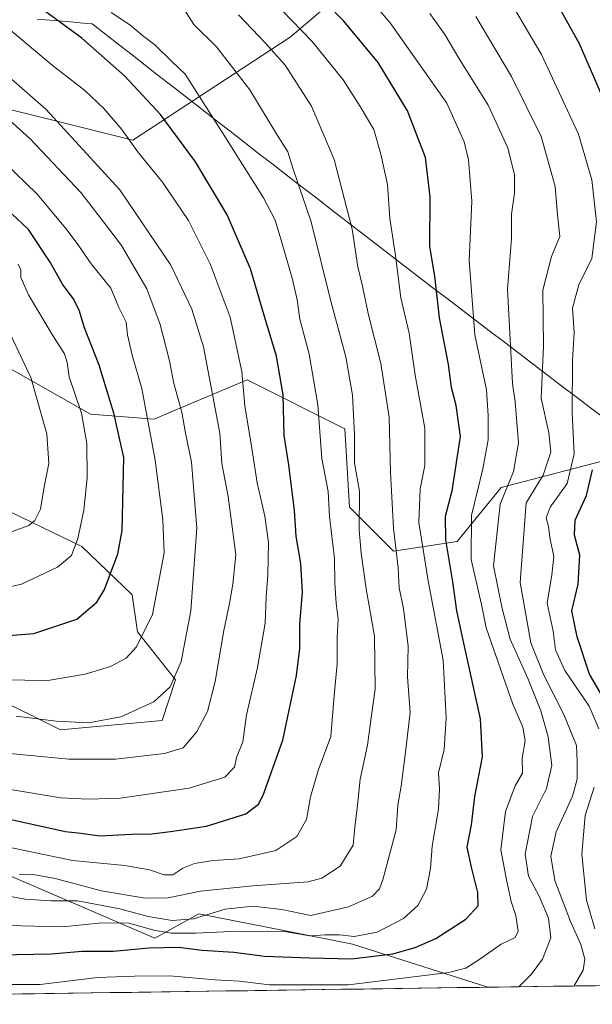
# Model space of a CAD drawing. Units: metres. Extents: x 596918 to 600356, y 4749936 to 4752298.
# Drawn here: x 597140 to 597287, y 4749936 to 4750190 of the extents above; entities that cross this region are included whole.
import ezdxf

# ---------------------------------------------------------------- set-up
doc = ezdxf.new("R2010")
doc.units = ezdxf.units.M
doc.header["$MEASUREMENT"] = 0
for name, color, linetype, lineweight in [('Arbolado forestal CxS', 92, 'Continuous', 0), ('Curva de nivel maestra', 36, 'Continuous', 30), ('Curva de nivel normal', 36, 'Continuous', 0), ('Entidad de ámbito territorial', 19, 'Continuous', 0), ('Entidad de ámbito territorial CxS', 92, 'Continuous', 0), ('Municipio CxS', 142, 'Continuous', 0)]:
    doc.layers.add(name, color=color, linetype=linetype, lineweight=lineweight)

# ---------------------------------------------------------------- blocks, each defined once
blk = doc.blocks.new('*U150')
at = {"layer": 'Arbolado forestal CxS', "color": 92, "linetype": 'Continuous', "lineweight": 0}
for points in [[(597292.8, 4750076.55, 494.36), (597263.82, 4750068.99, 512.76), (597252.48, 4750055.12, 520.72), (597236.1, 4750052.6, 534.21), (597224.76, 4750063.95, 539.99), (597223.58, 4750084.11, 539.9), (597198.38, 4750096.71, 553.41), (597179.23, 4750088.65, 565.24), (597174.44, 4750086.63, 568.03), (597158.06, 4750087.89, 577.75), (597100.22, 4750120.62, 598.48)], [(597077.54, 4750091.63, 599.17), (597155.81, 4750053.8, 577.8), (597168.74, 4750041.33, 571.4), (597170.18, 4750031.83, 569.09), (597179.93, 4750019.49, 563.28), (597176.51, 4750008.99, 561.76), (597150.33, 4750006.62, 562.02), (597097.04, 4750033.01, 572.88)], [(597057.97, 4750196.83, 576.44), (597112.75, 4750172.5, 571.13), (597168.94, 4750158.45, 554.82), (597209.5, 4750185.03, 532.22), (597237.07, 4750208.41, 512.5)]]:
    blk.add_polyline3d(points, dxfattribs=at)
blk.add_polyline3d([(596954.3, 4749935.9, 518.03), (596952.41, 4750069.44, 565.6), (596973.91, 4750057.41, 564.87), (597020.6, 4750020.89, 555.98), (597059.88, 4750001.86, 545.38), (597113.44, 4749979.25, 539.92), (597174.64, 4749952.94, 524.33), (597185.98, 4749959.24, 531.18), (597208.29, 4749954.79, 527.45), (597225.52, 4749951.35, 525.03), (597260.37, 4749940.3, 514.79), (596954.3, 4749935.9, 518.03)], close=True, dxfattribs=at)
blk = doc.blocks.new('*U165')
at = {"layer": 'Arbolado forestal CxS', "color": 92, "linetype": 'Continuous', "lineweight": 0}
for points in [[(596951.78, 4750113.9, 585.16), (596993.3, 4750088.65, 583.8), (597028.39, 4750062.79, 579.05), (597097.04, 4750033.01, 572.88), (597150.33, 4750006.62, 562.02), (597176.51, 4750008.99, 561.76), (597179.93, 4750019.49, 563.28), (597170.18, 4750031.83, 569.09), (597168.74, 4750041.33, 571.4), (597155.81, 4750053.8, 577.8), (597077.54, 4750091.63, 599.17), (597070.36, 4750104.94, 604.6), (597075.27, 4750115.2, 609.36), (597100.22, 4750120.62, 598.48), (597158.06, 4750087.89, 577.75), (597174.44, 4750086.63, 568.03), (597179.23, 4750088.65, 565.24), (597198.38, 4750096.71, 553.41), (597223.58, 4750084.11, 539.9), (597224.76, 4750063.95, 539.99), (597236.1, 4750052.6, 534.21), (597252.48, 4750055.12, 520.72), (597263.82, 4750068.99, 512.76), (597292.8, 4750076.55, 494.36)], [(596952.41, 4750069.44, 565.6), (596973.91, 4750057.41, 564.87), (597020.6, 4750020.89, 555.98), (597059.88, 4750001.86, 545.38), (597113.44, 4749979.25, 539.92), (597174.64, 4749952.94, 524.33), (597185.98, 4749959.24, 531.18), (597208.29, 4749954.79, 527.45), (597225.52, 4749951.35, 525.03), (597260.37, 4749940.3, 514.79)]]:
    blk.add_polyline3d(points, dxfattribs=at)
blk = doc.blocks.new('*U166')
at = {"layer": 'Arbolado forestal CxS', "color": 92, "linetype": 'Continuous', "lineweight": 0}
for points in [[(596948.08, 4750376.21, 526.82), (596961.5, 4750371.03, 524.92), (596984.53, 4750362.56, 522.49), (597028.54, 4750354.48, 515.68), (597048.95, 4750351.05, 512.24), (597063.71, 4750343.06, 510.86), (597111.62, 4750318.58, 507.79), (597150.76, 4750309.1, 504.63), (597171.86, 4750302.5, 502.37), (597198.35, 4750287.8, 500.97), (597235.14, 4750275.79, 494.75)], [(596949.9, 4750247.53, 579.78), (596986.81, 4750230.46, 577.12), (597057.97, 4750196.83, 576.44), (597112.75, 4750172.5, 571.13), (597168.94, 4750158.45, 554.82), (597209.5, 4750185.03, 532.22), (597237.07, 4750208.41, 512.5), (597252.59, 4750229.67, 500.46), (597262.43, 4750258.05, 491.04)]]:
    blk.add_polyline3d(points, dxfattribs=at)
blk = doc.blocks.new('*U168')
at = {"layer": 'Arbolado forestal CxS', "color": 92, "linetype": 'Continuous', "lineweight": 0}
for points in [[(596951.78, 4750113.9, 585.16), (596993.3, 4750088.65, 583.8), (597028.39, 4750062.79, 579.05), (597097.04, 4750033.01, 572.88), (597150.33, 4750006.62, 562.02), (597176.51, 4750008.99, 561.76), (597179.93, 4750019.49, 563.28), (597170.18, 4750031.83, 569.09), (597168.74, 4750041.33, 571.4), (597155.81, 4750053.8, 577.8), (597077.54, 4750091.63, 599.17), (597070.36, 4750104.94, 604.6), (597075.27, 4750115.2, 609.36), (597100.22, 4750120.62, 598.48), (597158.06, 4750087.89, 577.75), (597174.44, 4750086.63, 568.03), (597179.23, 4750088.65, 565.24), (597198.38, 4750096.71, 553.41), (597223.58, 4750084.11, 539.9), (597224.76, 4750063.95, 539.99), (597236.1, 4750052.6, 534.21), (597252.48, 4750055.12, 520.72), (597263.82, 4750068.99, 512.76), (597292.8, 4750076.55, 494.36)], [(596952.41, 4750069.44, 565.6), (596973.91, 4750057.41, 564.87), (597020.6, 4750020.89, 555.98), (597059.88, 4750001.86, 545.38), (597113.44, 4749979.25, 539.92), (597174.64, 4749952.94, 524.33), (597185.98, 4749959.24, 531.18), (597208.29, 4749954.79, 527.45), (597225.52, 4749951.35, 525.03), (597260.37, 4749940.3, 514.79)]]:
    blk.add_polyline3d(points, dxfattribs=at)
blk = doc.blocks.new('*U169')
at = {"layer": 'Arbolado forestal CxS', "color": 92, "linetype": 'Continuous', "lineweight": 0}
for points in [[(596948.08, 4750376.21, 526.82), (596961.5, 4750371.03, 524.92), (596984.53, 4750362.56, 522.49), (597028.54, 4750354.48, 515.68), (597048.95, 4750351.05, 512.24), (597063.71, 4750343.06, 510.86), (597111.62, 4750318.58, 507.79), (597150.76, 4750309.1, 504.63), (597171.86, 4750302.5, 502.37), (597198.35, 4750287.8, 500.97), (597235.14, 4750275.79, 494.75)], [(596949.9, 4750247.53, 579.78), (596986.81, 4750230.46, 577.12), (597057.97, 4750196.83, 576.44), (597112.75, 4750172.5, 571.13), (597168.94, 4750158.45, 554.82), (597209.5, 4750185.03, 532.22), (597237.07, 4750208.41, 512.5), (597252.59, 4750229.67, 500.46), (597262.43, 4750258.05, 491.04)]]:
    blk.add_polyline3d(points, dxfattribs=at)
blk = doc.blocks.new('*U180')
at = {"layer": 'Curva de nivel normal', "color": 36, "linetype": 'Continuous', "lineweight": 0}
blk.add_polyline3d([(597268.43, 4749940.41, 515), (597271.6, 4749943.61, 515), (597274.48, 4749947.54, 515), (597276.65, 4749952.98, 515), (597276.07, 4749958.1, 515), (597273.74, 4749963.55, 515), (597270.93, 4749968.93, 515), (597270.07, 4749974.57, 515), (597271.9, 4749984.29, 515), (597275.5, 4749991.5, 515), (597276.86, 4749997.41, 515), (597275.97, 4750004.81, 515), (597274.1, 4750011.48, 515), (597270.78, 4750019.63, 515), (597266.16, 4750029.95, 515), (597264.12, 4750037.81, 515), (597261.88, 4750048.82, 515), (597263.6, 4750064.69, 515), (597267.05, 4750073.12, 515), (597268.33, 4750080.48, 515), (597267.45, 4750091.05, 515), (597266.73, 4750095.82, 515), (597265.49, 4750120.1, 515), (597266.51, 4750133.17, 515), (597266.53, 4750139.44, 515), (597267.3, 4750144.84, 515), (597267.25, 4750149.55, 515), (597265.54, 4750156.52, 515), (597260.49, 4750167.47, 515), (597252.96, 4750179.6, 515), (597249.37, 4750185.68, 515), (597245.49, 4750191.13, 515)], dxfattribs=at)
blk = doc.blocks.new('*U198')
at = {"layer": 'Curva de nivel normal', "color": 36, "linetype": 'Continuous', "lineweight": 0}
blk.add_polyline3d([(597282.68, 4749940.62, 510), (597282.77, 4749940.82, 510), (597284.94, 4749944.72, 510), (597285.43, 4749947.55, 510), (597284.41, 4749951.3, 510), (597281.67, 4749957.22, 510), (597277.71, 4749967.75, 510), (597276.61, 4749974.08, 510), (597278.05, 4749980.33, 510), (597282.21, 4749989.53, 510), (597283.47, 4749993.85, 510), (597283.44, 4749998.41, 510), (597283.24, 4750002.55, 510), (597280.01, 4750010.51, 510), (597274.83, 4750020.67, 510), (597271.51, 4750029.03, 510), (597268.7, 4750044.55, 510), (597270.29, 4750065.04, 510), (597274.69, 4750072.16, 510), (597276.68, 4750078.16, 510), (597276.09, 4750083.12, 510), (597274.15, 4750092.03, 510), (597274.72, 4750105.52, 510), (597274.61, 4750119.86, 510), (597276.85, 4750128.56, 510), (597278.99, 4750133.68, 510), (597278.35, 4750139.23, 510), (597277.79, 4750146.52, 510), (597274.12, 4750159.41, 510), (597266.47, 4750174.9, 510), (597257.3, 4750190.35, 510)], dxfattribs=at)

msp = doc.modelspace()

# ---------------------------------------------------------------- linework, layer by layer
at = {"layer": 'Arbolado forestal CxS', "color": 92, "linetype": 'Continuous', "lineweight": 0}
msp.add_polyline3d([(597168.94, 4750158.45, 554.82), (597112.75, 4750172.5, 571.13), (597057.97, 4750196.83, 576.44), (596986.81, 4750230.46, 577.12), (596949.9, 4750247.53, 579.78), (596948.08, 4750376.21, 526.82), (596961.5, 4750371.03, 524.92), (596984.53, 4750362.56, 522.49), (597028.54, 4750354.48, 515.68), (597048.95, 4750351.05, 512.24), (597063.71, 4750343.06, 510.86), (597111.62, 4750318.58, 507.79), (597150.76, 4750309.1, 504.63), (597171.86, 4750302.5, 502.37), (597198.35, 4750287.8, 500.97), (597235.14, 4750275.79, 494.75), (597250.07, 4750265.2, 492.81), (597262.43, 4750258.05, 491.04), (597252.59, 4750229.67, 500.46), (597237.07, 4750208.41, 512.5), (597209.5, 4750185.03, 532.22), (597168.94, 4750158.45, 554.82)], close=True, dxfattribs=at)
for points in [[(597100.22, 4750120.62, 598.48), (597158.06, 4750087.89, 577.75), (597174.44, 4750086.63, 568.03), (597179.23, 4750088.65, 565.24), (597198.38, 4750096.71, 553.41), (597223.58, 4750084.11, 539.9), (597224.76, 4750063.95, 539.99), (597236.1, 4750052.6, 534.21), (597252.48, 4750055.12, 520.72), (597263.82, 4750068.99, 512.76), (597292.8, 4750076.55, 494.36)], [(597097.04, 4750033.01, 572.88), (597150.33, 4750006.62, 562.02), (597176.51, 4750008.99, 561.76), (597179.93, 4750019.49, 563.28), (597170.18, 4750031.83, 569.09), (597168.74, 4750041.33, 571.4), (597155.81, 4750053.8, 577.8), (597077.54, 4750091.63, 599.17)], [(597479.57, 4749943.45, 452.64), (597260.37, 4749940.3, 514.79), (597260.37, 4749940.3, 514.79), (597225.52, 4749951.35, 525.03), (597208.29, 4749954.79, 527.45), (597185.98, 4749959.24, 531.18), (597174.64, 4749952.94, 524.33), (597113.44, 4749979.25, 539.92)], [(597479.57, 4749943.45, 452.64), (597260.37, 4749940.3, 514.79)], [(597260.37, 4749940.3, 514.79), (596954.3, 4749935.9, 518.03)]]:
    msp.add_polyline3d(points, dxfattribs=at)
at = {"layer": 'Curva de nivel maestra', "color": 36, "linetype": 'Continuous', "lineweight": 30}
for points in [[(597134.46, 4749948.67, 525), (597147.88, 4749948.92, 525), (597155.88, 4749949.6, 525), (597163.88, 4749949.56, 525), (597173.15, 4749950.47, 525), (597180.7, 4749950.59, 525), (597186.8, 4749949.82, 525), (597194.96, 4749949.29, 525), (597202.88, 4749948.34, 525), (597214.53, 4749947.87, 525), (597225.3, 4749947.59, 525), (597235.97, 4749948.9, 525), (597241.71, 4749950.51, 525), (597246.98, 4749952.86, 525), (597254.7, 4749957.86, 525), (597257.88, 4749961.3, 525), (597257.83, 4749964.72, 525), (597256.24, 4749971.21, 525), (597255.07, 4749976.37, 525), (597256.19, 4749982.16, 525), (597257.09, 4749989.39, 525), (597259.01, 4749999.65, 525), (597258.5, 4750009.4, 525), (597254.09, 4750029.73, 525), (597252.41, 4750037.27, 525), (597251.4, 4750044.7, 525), (597249.6, 4750055.57, 525), (597249.54, 4750061.66, 525), (597251.23, 4750068.14, 525), (597253.33, 4750082.19, 525), (597252.28, 4750090.14, 525), (597251.08, 4750094.74, 525), (597250.25, 4750100.74, 525), (597248, 4750112.76, 525), (597246.74, 4750123.45, 525), (597245.5, 4750131.09, 525), (597245.54, 4750143.86, 525), (597244.39, 4750153.99, 525), (597239.75, 4750166.07, 525), (597232.12, 4750178.48, 525), (597223.27, 4750189.12, 525), (597211, 4750201.76, 525)], [(597290.2, 4750169.05, 500), (597284, 4750183.3, 500), (597276.47, 4750196.92, 500)], [(597137.19, 4749983.59, 550), (597145.72, 4749981.7, 550), (597151.55, 4749980.45, 550), (597155.51, 4749979.96, 550), (597160.4, 4749979.32, 550), (597168.58, 4749979.72, 550), (597173.81, 4749979.78, 550), (597178.62, 4749980.43, 550), (597187.91, 4749981.75, 550), (597198.04, 4749984.92, 550), (597201.31, 4749987.42, 550), (597202.56, 4749989.78, 550), (597207.55, 4750003.94, 550), (597211.11, 4750020.59, 550), (597211.97, 4750027.54, 550), (597211.97, 4750033.75, 550), (597212.62, 4750042.1, 550), (597212.2, 4750049.42, 550), (597211.07, 4750056.52, 550), (597210.58, 4750063.11, 550), (597209.13, 4750074.88, 550), (597207.9, 4750082.45, 550), (597207.72, 4750092.86, 550), (597205.95, 4750102.86, 550), (597203.11, 4750112.22, 550), (597199.3, 4750125.34, 550), (597193.22, 4750139.24, 550), (597185.09, 4750152.93, 550), (597176.06, 4750165.08, 550), (597166.78, 4750175.08, 550), (597155.79, 4750184.77, 550), (597144.6, 4750192.91, 550)], [(597133.56, 4750030.62, 575), (597143.47, 4750031.37, 575), (597154.5, 4750035.14, 575), (597159.63, 4750039.5, 575), (597161.64, 4750042.71, 575), (597165.07, 4750051.96, 575), (597166.22, 4750057.9, 575), (597166.6, 4750076.78, 575), (597164.02, 4750088.19, 575), (597160.24, 4750100.52, 575), (597156.49, 4750110.14, 575), (597155.12, 4750114.71, 575), (597153.59, 4750117.72, 575), (597150.79, 4750121.4, 575), (597147.63, 4750127.04, 575), (597142.04, 4750135.44, 575), (597137.84, 4750139.42, 575)], [(597292.87, 4750010.18, 500), (597286.6, 4750020.91, 500), (597283.47, 4750030.51, 500), (597282.04, 4750037.29, 500), (597283.72, 4750044.09, 500), (597284.11, 4750051.59, 500), (597282.78, 4750056.78, 500), (597282.9, 4750060.59, 500), (597285.83, 4750066.96, 500), (597287.36, 4750073.54, 500)]]:
    msp.add_polyline3d(points, dxfattribs=at)
at = {"layer": 'Curva de nivel normal', "color": 36, "linetype": 'Continuous', "lineweight": 0}
for points in [[(597133.12, 4749941, 520), (597145.04, 4749941, 520), (597159.85, 4749942.82, 520), (597169.4, 4749943.14, 520), (597178.51, 4749943.23, 520), (597190.03, 4749942.22, 520), (597196.46, 4749941.83, 520), (597204.18, 4749940.93, 520), (597224.51, 4749940.93, 520), (597250.37, 4749944.06, 520), (597254.71, 4749945.21, 520), (597258.35, 4749947.57, 520), (597263.83, 4749951.42, 520), (597267.43, 4749953.14, 520), (597268.23, 4749954.78, 520), (597267.62, 4749958.81, 520), (597266.46, 4749962.37, 520), (597265.27, 4749967.5, 520), (597263.75, 4749975.68, 520), (597264.92, 4749985.58, 520), (597267.47, 4749992.15, 520), (597269.32, 4749995.46, 520), (597269.22, 4749999.32, 520), (597269.99, 4750003.73, 520), (597269.44, 4750007.32, 520), (597266.87, 4750013.19, 520), (597260, 4750032.86, 520), (597258.79, 4750038.84, 520), (597256.12, 4750050.46, 520), (597256.17, 4750061.84, 520), (597259.09, 4750073.86, 520), (597260.47, 4750081.32, 520), (597260.49, 4750087.6, 520), (597260.09, 4750094.21, 520), (597257.1, 4750108.32, 520), (597255.61, 4750127.51, 520), (597256.3, 4750142.74, 520), (597255.46, 4750153.42, 520), (597254.29, 4750158.07, 520), (597249.84, 4750168.02, 520), (597235.23, 4750188.74, 520), (597225.74, 4750199.86, 520)], [(597136.61, 4749956.22, 530), (597150.79, 4749955.85, 530), (597160.92, 4749956.91, 530), (597167.88, 4749956.78, 530), (597174.73, 4749954.95, 530), (597178.92, 4749954.26, 530), (597185.06, 4749954.21, 530), (597196.11, 4749954.71, 530), (597208.04, 4749954.68, 530), (597214.54, 4749953.51, 530), (597218.46, 4749953.76, 530), (597222.16, 4749953.78, 530), (597226.01, 4749953.33, 530), (597231.88, 4749954.51, 530), (597238.7, 4749958.02, 530), (597242.36, 4749961.36, 530), (597244.61, 4749965.52, 530), (597245.66, 4749970.86, 530), (597246.05, 4749976.64, 530), (597247.7, 4749986.24, 530), (597248, 4749991.28, 530), (597247.72, 4749995.52, 530), (597249.19, 4750001.52, 530), (597249.68, 4750009.6, 530), (597248.88, 4750024.52, 530), (597245.05, 4750044.95, 530), (597242.67, 4750060.03, 530), (597242.94, 4750068.65, 530), (597244.15, 4750074.7, 530), (597244.16, 4750084.26, 530), (597241.7, 4750097.96, 530), (597240.15, 4750108.81, 530), (597237.98, 4750117.91, 530), (597236.63, 4750128.74, 530), (597235.14, 4750138.32, 530), (597234.58, 4750147.06, 530), (597232.86, 4750154.87, 530), (597231.08, 4750161.2, 530), (597227.48, 4750167.12, 530), (597223.13, 4750174.03, 530), (597215.15, 4750183.91, 530), (597202.32, 4750197.21, 530)], [(597289.03, 4750006.89, 505), (597286.55, 4750012.66, 505), (597280.26, 4750021.88, 505), (597277.83, 4750027.21, 505), (597277.26, 4750032.04, 505), (597275.66, 4750039.24, 505), (597276.9, 4750046.52, 505), (597277.45, 4750051.31, 505), (597276.5, 4750055.66, 505), (597276.03, 4750058.98, 505), (597275.46, 4750061.19, 505), (597276.49, 4750063.98, 505), (597280.81, 4750070.09, 505), (597282.66, 4750077.66, 505), (597282.15, 4750088.28, 505), (597282.2, 4750101.77, 505), (597282.62, 4750108.92, 505), (597282.25, 4750115.25, 505), (597283.85, 4750121.26, 505), (597287.19, 4750127.96, 505), (597288.42, 4750137.48, 505), (597287.17, 4750148.25, 505), (597283.76, 4750160, 505), (597274.22, 4750180.59, 505), (597266.17, 4750194.17, 505)], [(597139.62, 4749969.3, 540), (597143.78, 4749969.28, 540), (597148.96, 4749968.32, 540), (597160.84, 4749965.1, 540), (597172.1, 4749963.22, 540), (597178.02, 4749963.32, 540), (597186.36, 4749965.07, 540), (597199.84, 4749966.45, 540), (597214.13, 4749967.45, 540), (597217.6, 4749968.43, 540), (597222.35, 4749971.44, 540), (597225.71, 4749976.86, 540), (597226.15, 4749981.52, 540), (597226.82, 4749987.19, 540), (597227.51, 4749993.86, 540), (597229.39, 4750002.64, 540), (597230.38, 4750009.65, 540), (597231.42, 4750017.06, 540), (597231.25, 4750030.71, 540), (597229.04, 4750042.9, 540), (597227.81, 4750052.09, 540), (597227.26, 4750058.13, 540), (597227.35, 4750068.08, 540), (597226.02, 4750075.26, 540), (597226.07, 4750082.7, 540), (597225.52, 4750092.78, 540), (597223.8, 4750102.67, 540), (597219.95, 4750116.98, 540), (597214.92, 4750137.49, 540), (597210.29, 4750151.05, 540), (597208.86, 4750155.49, 540), (597205.82, 4750160.34, 540), (597199.07, 4750171.42, 540), (597190.46, 4750182.49, 540), (597184.66, 4750188.3, 540), (597182.12, 4750192.3, 540)], [(597125.55, 4749965.82, 535), (597141.22, 4749962.95, 535), (597147.88, 4749962.54, 535), (597154.73, 4749962.57, 535), (597165.56, 4749960.53, 535), (597172.87, 4749958.53, 535), (597179.1, 4749957.48, 535), (597184.61, 4749957.94, 535), (597192.76, 4749960.43, 535), (597199.84, 4749961.21, 535), (597207.3, 4749960.32, 535), (597214.84, 4749958.74, 535), (597224.55, 4749961, 535), (597230.72, 4749963.74, 535), (597232.47, 4749965.63, 535), (597233.34, 4749968, 535), (597236.75, 4749980.86, 535), (597237.19, 4749987.19, 535), (597238.05, 4749992.11, 535), (597239.24, 4750000.87, 535), (597240.41, 4750011.04, 535), (597239.67, 4750020.24, 535), (597239.91, 4750028.12, 535), (597238.66, 4750037.86, 535), (597237.59, 4750043.2, 535), (597237.29, 4750048.3, 535), (597236.12, 4750058.5, 535), (597235.33, 4750072.93, 535), (597235, 4750087.14, 535), (597232.88, 4750100.97, 535), (597229.55, 4750113.8, 535), (597228.08, 4750120.86, 535), (597226.92, 4750125.86, 535), (597225.46, 4750135.52, 535), (597220.84, 4750153.52, 535), (597214.95, 4750167.2, 535), (597208.2, 4750177.81, 535), (597203.12, 4750183.45, 535), (597196.18, 4750190.74, 535)], [(597132.77, 4749977.22, 545), (597153.36, 4749972.93, 545), (597166.91, 4749971.62, 545), (597173.27, 4749970.58, 545), (597177, 4749969.22, 545), (597179.29, 4749969.22, 545), (597181.83, 4749970.95, 545), (597184.87, 4749972.13, 545), (597189.59, 4749972.9, 545), (597196.32, 4749973.4, 545), (597205.8, 4749975.48, 545), (597211.19, 4749979.14, 545), (597213.66, 4749983.51, 545), (597214.71, 4749989.3, 545), (597216.68, 4749996.15, 545), (597219.93, 4750004.9, 545), (597220.83, 4750015.47, 545), (597221.6, 4750023.57, 545), (597221.57, 4750030.44, 545), (597221.89, 4750035.1, 545), (597221.32, 4750039.19, 545), (597221.01, 4750044.35, 545), (597220.89, 4750050.74, 545), (597219.58, 4750061.56, 545), (597219.25, 4750068.02, 545), (597217.62, 4750076.47, 545), (597216.6, 4750090.29, 545), (597214.4, 4750103.39, 545), (597211.95, 4750112.35, 545), (597211.25, 4750117.34, 545), (597209.97, 4750122.97, 545), (597207.33, 4750132.14, 545), (597205.6, 4750137.88, 545), (597202.61, 4750143.63, 545), (597192.81, 4750159.19, 545), (597182.47, 4750175.46, 545), (597179, 4750178.75, 545), (597174.65, 4750183.08, 545), (597171.43, 4750185.4, 545), (597168.2, 4750188.17, 545), (597163.38, 4750191.35, 545)], [(597133.56, 4750000.87, 560), (597152.42, 4749999.06, 560), (597164.51, 4749999.07, 560), (597177.14, 4750000.49, 560), (597181.88, 4750001.98, 560), (597185.36, 4750005.98, 560), (597188.2, 4750011.3, 560), (597190.2, 4750019.02, 560), (597192.38, 4750032.2, 560), (597193.84, 4750039.18, 560), (597194.71, 4750044.16, 560), (597195.46, 4750051.65, 560), (597193.52, 4750066.72, 560), (597191.88, 4750075.24, 560), (597191.38, 4750083.03, 560), (597187.11, 4750105.29, 560), (597184.18, 4750114.98, 560), (597178.74, 4750126.26, 560), (597165.6, 4750145.73, 560), (597146.54, 4750166.49, 560), (597123.1, 4750186.91, 560)], [(597137.46, 4749991.23, 555), (597150.28, 4749989.06, 555), (597157.4, 4749988.73, 555), (597165.71, 4749988.96, 555), (597183.43, 4749991.59, 555), (597192.63, 4749994.38, 555), (597195.12, 4749997, 555), (597195.68, 4749999.51, 555), (597197.25, 4750003.52, 555), (597198.19, 4750010.48, 555), (597201.05, 4750022.69, 555), (597203.06, 4750034.11, 555), (597203.26, 4750040.89, 555), (597203.72, 4750046.44, 555), (597203.9, 4750054.88, 555), (597202.98, 4750061.62, 555), (597200.94, 4750070.2, 555), (597199.56, 4750079.67, 555), (597197.82, 4750090.08, 555), (597197.05, 4750098.88, 555), (597194.02, 4750112.87, 555), (597188.91, 4750126.63, 555), (597183.26, 4750137.77, 555), (597176.56, 4750147.64, 555), (597170.42, 4750155.26, 555), (597166.12, 4750161.22, 555), (597161.49, 4750166.66, 555), (597156.6, 4750171.24, 555), (597148.2, 4750177.84, 555), (597136.4, 4750187.71, 555)], [(597138.88, 4750010.16, 565), (597149.22, 4750008.85, 565), (597157.55, 4750008.4, 565), (597165.88, 4750009.92, 565), (597174.39, 4750013.81, 565), (597178.58, 4750017.66, 565), (597181.43, 4750024.16, 565), (597183.89, 4750037.28, 565), (597185.4, 4750058.64, 565), (597184.03, 4750075.55, 565), (597182.5, 4750083, 565), (597181.57, 4750088.42, 565), (597179.53, 4750095.84, 565), (597178.35, 4750101.66, 565), (597175.98, 4750110.96, 565), (597172.59, 4750120.23, 565), (597166.02, 4750131.35, 565), (597161.41, 4750137.47, 565), (597155.51, 4750145.01, 565), (597142.54, 4750158.76, 565), (597130.56, 4750169.55, 565)], [(597135.18, 4750019.46, 570), (597147.04, 4750019.32, 570), (597156.66, 4750020.92, 570), (597163.17, 4750022.95, 570), (597167.2, 4750025.06, 570), (597169.91, 4750027.94, 570), (597173.99, 4750036.27, 570), (597177.06, 4750052.16, 570), (597176.69, 4750060.68, 570), (597174.73, 4750076.06, 570), (597171.27, 4750094.52, 570), (597168.76, 4750103.14, 570), (597167.58, 4750108.38, 570), (597167.21, 4750111.61, 570), (597165.34, 4750115.35, 570), (597163.3, 4750120.33, 570), (597158.18, 4750126.67, 570), (597154.64, 4750131.84, 570), (597151.67, 4750135.74, 570), (597144.29, 4750144.54, 570), (597124.28, 4750163.92, 570)], [(597132.77, 4750042.42, 580), (597140.28, 4750044.08, 580), (597149.55, 4750048.52, 580), (597153.1, 4750051.52, 580), (597154.75, 4750055.86, 580), (597156.34, 4750063.19, 580), (597157.15, 4750071.47, 580), (597157.09, 4750080.32, 580), (597155.68, 4750088.14, 580), (597152.54, 4750097.52, 580), (597151.99, 4750101.19, 580), (597151.34, 4750103.44, 580), (597148.14, 4750108.42, 580), (597142.09, 4750118.68, 580), (597140.08, 4750123.08, 580), (597140.08, 4750125.1, 580), (597139.36, 4750126.53, 580)], [(597132.54, 4750055.78, 585), (597142.14, 4750059.22, 585), (597143.72, 4750060.5, 585), (597145.15, 4750063.42, 585), (597146.06, 4750069.16, 585), (597147.26, 4750075.19, 585), (597146.8, 4750082.83, 585), (597142.66, 4750097.32, 585), (597135.05, 4750113.46, 585)], [(597287.97, 4749955.33, 505), (597285.82, 4749962.7, 505), (597284.64, 4749974.57, 505), (597285.49, 4749984.52, 505), (597287.81, 4749991.86, 505)]]:
    msp.add_polyline3d(points, dxfattribs=at)
at = {"layer": 'Entidad de ámbito territorial', "color": 19, "linetype": 'Continuous', "lineweight": 0}
msp.add_polyline3d([(597144.31, 4750189.64, 551.38), (597148.58, 4750189.28, 550.33), (597152.85, 4750188.93, 549.44), (597157.12, 4750188.57, 548.55), (597158.44, 4750188.46, 548.2), (597161.99, 4750185.7, 548.05), (597165.54, 4750182.93, 547.75), (597169.09, 4750180.17, 547.51), (597172.64, 4750177.4, 547.48), (597176.19, 4750174.64, 547.07), (597179.74, 4750171.88, 546.77), (597183.29, 4750169.11, 546.1), (597186.84, 4750166.35, 545.48), (597190.43, 4750163.55, 545.01), (597194.01, 4750160.76, 544.22), (597197.6, 4750157.96, 543.34), (597201.34, 4750155.07, 542.84), (597205.08, 4750152.18, 541.97), (597208.83, 4750149.29, 540.83), (597212.57, 4750146.41, 539.82), (597216.31, 4750143.52, 538.46), (597220.05, 4750140.63, 537.38), (597223.8, 4750137.74, 535.8), (597227.54, 4750134.85, 534.19), (597231.28, 4750131.96, 532.57), (597235.03, 4750129.08, 530.79), (597238.77, 4750126.19, 528.96), (597242.51, 4750123.3, 527.35), (597246.21, 4750120.48, 525.53), (597249.91, 4750117.67, 523.53), (597253.61, 4750114.86, 521.49), (597257.31, 4750112.04, 519.48), (597261.01, 4750109.22, 517.37), (597264.71, 4750106.41, 515.8), (597268.4, 4750103.6, 513.81), (597272.1, 4750100.78, 511.54), (597275.8, 4750097.96, 509.01), (597279.5, 4750095.15, 506.56), (597283.2, 4750092.34, 504.37), (597286.9, 4750089.52, 501.79), (597290.84, 4750086.62, 500.23)], dxfattribs=at)
msp.add_polyline3d([(597144.31, 4750189.64, 551.38), (597148.58, 4750189.28, 550.33), (597152.85, 4750188.93, 549.44), (597157.12, 4750188.57, 548.55), (597158.44, 4750188.46, 548.2), (597161.99, 4750185.7, 548.05), (597165.54, 4750182.93, 547.75), (597169.09, 4750180.17, 547.51), (597172.64, 4750177.4, 547.48), (597176.19, 4750174.64, 547.07), (597179.74, 4750171.88, 546.77), (597183.29, 4750169.11, 546.1), (597186.84, 4750166.35, 545.48), (597190.43, 4750163.55, 545.01), (597194.01, 4750160.76, 544.22), (597197.6, 4750157.96, 543.34), (597201.34, 4750155.07, 542.84), (597205.08, 4750152.18, 541.97), (597208.83, 4750149.29, 540.83), (597212.57, 4750146.41, 539.82), (597216.31, 4750143.52, 538.46), (597220.05, 4750140.63, 537.38), (597223.8, 4750137.74, 535.8), (597227.54, 4750134.85, 534.19), (597231.28, 4750131.96, 532.57), (597235.03, 4750129.08, 530.79), (597238.77, 4750126.19, 528.96), (597242.51, 4750123.3, 527.35), (597246.21, 4750120.48, 525.53), (597249.91, 4750117.67, 523.53), (597253.61, 4750114.86, 521.49), (597257.31, 4750112.04, 519.48), (597261.01, 4750109.22, 517.37), (597264.71, 4750106.41, 515.8), (597268.4, 4750103.6, 513.81), (597272.1, 4750100.78, 511.54), (597275.8, 4750097.96, 509.01), (597279.5, 4750095.15, 506.56), (597283.2, 4750092.34, 504.37), (597286.9, 4750089.52, 501.79), (597290.84, 4750086.62, 500.23)], dxfattribs=at)
at = {"layer": 'Entidad de ámbito territorial CxS', "color": 92, "linetype": 'Continuous', "lineweight": 0}
for points in [[(597290.84, 4750086.62, 500.23), (597286.9, 4750089.52, 501.79), (597283.2, 4750092.34, 504.37), (597279.5, 4750095.15, 506.56), (597275.8, 4750097.96, 509.01), (597272.1, 4750100.78, 511.54), (597268.4, 4750103.6, 513.81), (597264.71, 4750106.41, 515.8), (597261.01, 4750109.22, 517.37), (597257.31, 4750112.04, 519.48), (597253.61, 4750114.86, 521.49), (597249.91, 4750117.67, 523.53), (597246.21, 4750120.48, 525.53), (597242.51, 4750123.3, 527.35), (597238.77, 4750126.19, 528.96), (597235.03, 4750129.08, 530.79), (597231.28, 4750131.96, 532.57), (597227.54, 4750134.85, 534.19), (597223.8, 4750137.74, 535.8), (597220.05, 4750140.63, 537.38), (597216.31, 4750143.52, 538.46), (597212.57, 4750146.41, 539.82), (597208.83, 4750149.29, 540.83), (597205.08, 4750152.18, 541.97), (597201.34, 4750155.07, 542.84), (597197.6, 4750157.96, 543.34), (597194.01, 4750160.76, 544.22), (597190.43, 4750163.55, 545.01), (597186.84, 4750166.35, 545.48), (597183.29, 4750169.11, 546.1), (597179.74, 4750171.88, 546.77), (597176.19, 4750174.64, 547.07), (597172.64, 4750177.4, 547.48), (597169.09, 4750180.17, 547.51), (597165.54, 4750182.93, 547.75), (597161.99, 4750185.7, 548.05), (597158.44, 4750188.46, 548.2), (597157.12, 4750188.57, 548.55), (597152.85, 4750188.93, 549.44), (597148.58, 4750189.28, 550.33), (597144.31, 4750189.64, 551.38)], [(597144.31, 4750189.64, 551.38), (597148.58, 4750189.28, 550.33), (597152.85, 4750188.93, 549.44), (597157.12, 4750188.57, 548.55), (597158.44, 4750188.46, 548.2), (597161.99, 4750185.7, 548.05), (597165.54, 4750182.93, 547.75), (597169.09, 4750180.17, 547.51), (597172.64, 4750177.4, 547.48), (597176.19, 4750174.64, 547.07), (597179.74, 4750171.88, 546.77), (597183.29, 4750169.11, 546.1), (597186.84, 4750166.35, 545.48), (597190.43, 4750163.55, 545.01), (597194.01, 4750160.76, 544.22), (597197.6, 4750157.96, 543.34), (597201.34, 4750155.07, 542.84), (597205.08, 4750152.18, 541.97), (597208.83, 4750149.29, 540.83), (597212.57, 4750146.41, 539.82), (597216.31, 4750143.52, 538.46), (597220.05, 4750140.63, 537.38), (597223.8, 4750137.74, 535.8), (597227.54, 4750134.85, 534.19), (597231.28, 4750131.96, 532.57), (597235.03, 4750129.08, 530.79), (597238.77, 4750126.19, 528.96), (597242.51, 4750123.3, 527.35), (597246.21, 4750120.48, 525.53), (597249.91, 4750117.67, 523.53), (597253.61, 4750114.86, 521.49), (597257.31, 4750112.04, 519.48), (597261.01, 4750109.22, 517.37), (597264.71, 4750106.41, 515.8), (597268.4, 4750103.6, 513.81), (597272.1, 4750100.78, 511.54), (597275.8, 4750097.96, 509.01), (597279.5, 4750095.15, 506.56), (597283.2, 4750092.34, 504.37), (597286.9, 4750089.52, 501.79), (597290.84, 4750086.62, 500.23)], [(597287.34, 4749940.69, 507.39), (597282.37, 4749940.61, 510.22), (597277.4, 4749940.54, 511.89), (597272.43, 4749940.47, 513.67), (597267.46, 4749940.4, 515.69), (597262.49, 4749940.33, 516.37), (597257.52, 4749940.26, 516.93), (597252.55, 4749940.19, 517.65), (597247.57, 4749940.11, 518.08), (597242.6, 4749940.04, 518.64), (597237.63, 4749939.97, 518.69), (597232.66, 4749939.9, 518.9), (597227.69, 4749939.83, 519.63), (597222.72, 4749939.76, 519.85), (597217.75, 4749939.69, 519.89), (597212.78, 4749939.61, 519.34), (597207.81, 4749939.54, 518.98), (597202.84, 4749939.47, 518.78), (597197.87, 4749939.4, 518.43), (597192.9, 4749939.33, 518.18), (597187.93, 4749939.26, 517.53), (597182.95, 4749939.19, 517.23), (597177.98, 4749939.11, 516.81), (597173.01, 4749939.04, 516.94), (597168.04, 4749938.97, 516.75), (597163.07, 4749938.9, 516.83), (597158.1, 4749938.83, 517.4), (597153.13, 4749938.76, 517.47), (597148.16, 4749938.69, 517.99), (597143.19, 4749938.61, 518.51), (597138.22, 4749938.54, 518.94)]]:
    msp.add_polyline3d(points, dxfattribs=at)
at = {"layer": 'Municipio CxS', "color": 142, "linetype": 'Continuous', "lineweight": 0}
msp.add_polyline3d([(597288.15, 4749940.7, 507.07), (597283.16, 4749940.63, 509.74), (597278.18, 4749940.55, 511.67), (597273.2, 4749940.48, 513.38), (597268.22, 4749940.41, 515.38), (597263.23, 4749940.34, 516.32), (597258.25, 4749940.27, 516.84), (597253.27, 4749940.2, 517.54), (597248.28, 4749940.12, 518.03), (597243.3, 4749940.05, 518.55), (597238.32, 4749939.98, 518.7), (597233.34, 4749939.91, 518.86), (597228.35, 4749939.84, 519.51), (597223.37, 4749939.77, 519.84), (597218.39, 4749939.69, 519.88), (597213.4, 4749939.62, 519.44), (597208.42, 4749939.55, 519.01), (597203.44, 4749939.48, 518.8), (597198.46, 4749939.41, 518.48), (597193.47, 4749939.34, 518.2), (597188.49, 4749939.26, 517.63), (597183.51, 4749939.19, 517.24), (597178.53, 4749939.12, 516.87), (597173.54, 4749939.05, 516.9), (597168.56, 4749938.98, 516.8), (597163.58, 4749938.91, 516.8), (597158.59, 4749938.84, 517.33), (597153.61, 4749938.76, 517.49), (597148.63, 4749938.69, 517.9), (597143.65, 4749938.62, 518.47), (597138.66, 4749938.55, 518.9)], dxfattribs=at)

# ---------------------------------------------------------------- block references
at = {"layer": 'Arbolado forestal CxS', "color": 92, "linetype": 'Continuous', "lineweight": 0}
for name in ['*U150', '*U166', '*U169', '*U165', '*U168']:
    msp.add_blockref(name, (0, 0), dxfattribs=at)
at = {"layer": 'Curva de nivel normal', "color": 36, "linetype": 'Continuous', "lineweight": 0}
for name in ['*U198', '*U180']:
    msp.add_blockref(name, (0, 0), dxfattribs=at)

doc.saveas('drawing.dxf')
